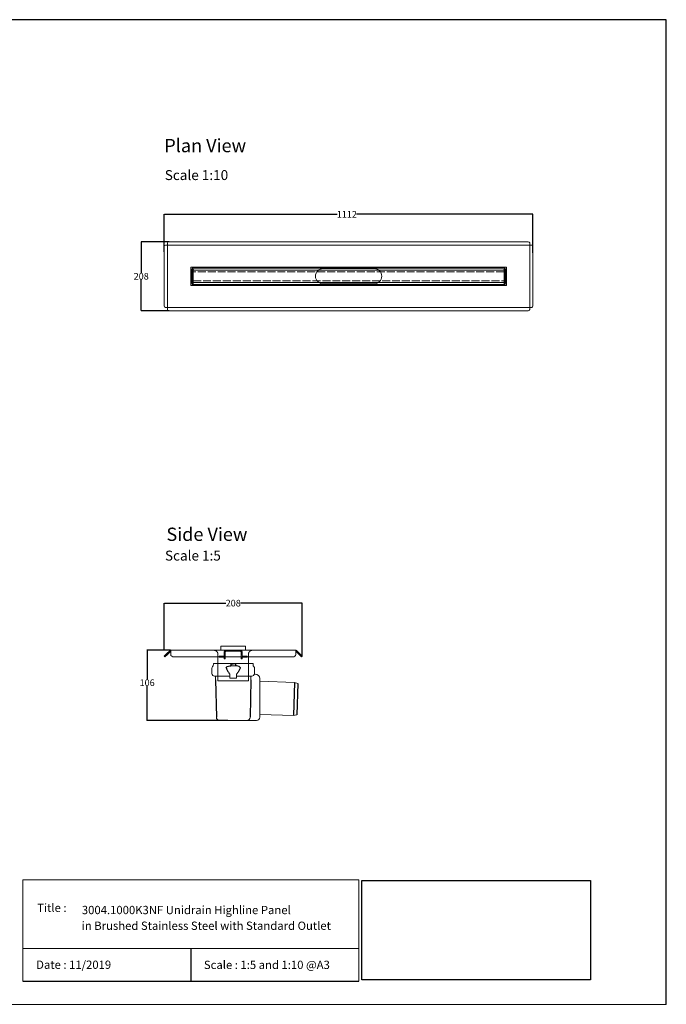
# Model space of a CAD drawing. Units: inches. Extents: x 5 to 2105, y 4 to 1489.
# Drawn here: x 1130 to 2105, y 4 to 1489 of the extents above; entities that cross this region are included whole.
import ezdxf

# ---------------------------------------------------------------- set-up
doc = ezdxf.new("R2010")
doc.units = ezdxf.units.IN
doc.header["$MEASUREMENT"] = 0
doc.linetypes.add('Dashed', pattern=[15, 12, -3])
for name, color, linetype, lineweight in [('A52-A--', 33, 'Continuous', 25), ('A52-S--', 144, 'Continuous', 9), ('A52-S-H', 144, 'Dashed', 9)]:
    doc.layers.add(name, color=color, linetype=linetype, lineweight=lineweight)
doc.layers.add('PDF_0', color=7, linetype='Continuous')
doc.layers.add('PDF_Text', color=7, linetype='Continuous')
doc.styles.add('PDF Calibri', font='calibri.ttf')
doc.styles.get("Standard").update_dxf_attribs({"font": 'arial.ttf'})
doc.dimstyles.get("Standard").update_dxf_attribs({"dimtxt": 10, "dimasz": 0.18, "dimexe": 0.18, "dimexo": 0.0625, "dimgap": 0.09, "dimtad": 0, "dimtih": 1, "dimtoh": 1, "dimdec": 0, "dimzin": 0, "dimdsep": 46, "dimtxsty": 'Standard', "dimcen": 0.09, "dimadec": 0, "dimazin": 0, "dimtfac": 1, "dimtdec": 0, "dimtofl": 0, "dimtmove": 0, "dimatfit": 3, "dimfxl": 1, "dimtolj": 1, "dimtzin": 0, "dimarcsym": 0})
picture_1 = doc.add_image_def('image1.jpg', size_in_pixel=(1658, 722))

# ---------------------------------------------------------------- blocks, each defined once
blk = doc.blocks.new('1411.0050_Side')
at = {"layer": 'A52-A--', "linetype": 'Continuous', "lineweight": 15}
for p, q in [((29, 0), (-29, 0)), ((-32, -15), (-32, -6.9)), ((-29.9, -0.6), (-30, -3.4)), ((3.4, -3.4), (-3.4, -3.4)), ((29.9, -0.6), (30, -3.4)), ((32, -15), (32, -6.9)), ((-92.6, -28.6), (-97.6, -30)), ((-40.5, -26.6), (-92.6, -28.6)), ((-40, -81), (-40, -22.8)), ((-33, -15.8), (-31.9, -15.8)), ((-5, -19), (-28, -19)), ((-26.5, -24.5), (-26.5, -19)), ((-5, -22), (-5, -16.1)), ((5, -22), (-5, -22)), ((5, -22), (4.9, -16.1)), ((28, -19), (5, -19)), ((26.5, -24.5), (26.5, -19)), ((-95.9, -77.3), (-90.8, -78.4)), ((-90.8, -78.4), (-40.5, -76.9)), ((-33, -86), (-35, -86)), ((20.4, -86), (-33, -86))]:
    blk.add_line(p, q, dxfattribs=at)
at = {"layer": 'A52-A--', "ltscale": 0.2}
for p, q in [((-3.6, -0.6), (0, -0.3)), ((-3.6, -0.6), (-3.4, -3.4)), ((3.6, -0.6), (0, -0.3)), ((3.6, -0.6), (3.4, -3.4)), ((-92.6, -28.6), (-91, -78.4)), ((-26.5, -24.5), (-25.4, -81)), ((-6, -15), (-5, -16.1)), ((6, -15), (5, -16.1)), ((26.5, -24.5), (25.4, -81.1)), ((-97.6, -30), (-95.9, -77.3))]:
    blk.add_line(p, q, dxfattribs=at)
for points in [[(-10.3, -6.9, 0.021411), (-8.4, -11.1, 0.037619), (-6, -15)], [(10.3, -6.9, -0.021411), (8.4, -11.1, -0.037619), (6, -15)]]:
    blk.add_lwpolyline(points, format="xyb", dxfattribs=at)
for points in [[(-10.1, -5.5), (-8.9, -4.6), (-6.9, -3.9), (-5, -3.6), (-3.4, -3.4)], [(10.1, -5.5), (8.9, -4.6), (6.9, -3.9), (5, -3.6), (3.4, -3.4)]]:
    blk.add_lwpolyline(points, dxfattribs=at)
at = {"layer": 'A52-A--', "linetype": 'Continuous', "lineweight": 15, "flags": 128}
for points in [[(20.4, -86), (20.4, -86)], [(25.4, -81.1), (25.4, -81.1)]]:
    blk.add_lwpolyline(points, dxfattribs=at)
at = {"layer": 'A52-A--', "linetype": 'Continuous', "lineweight": 15}
for centre, radius, start, end in [((-29, -1), 1, 90, 157.9906), ((29, -1), 1, 22.0094, 90), ((-28, -6.9), 4, 159.5272, 180), ((-28, -6.9), 4, 120, 159.6582), ((28, -6.9), 4, 20.3418, 60), ((28, -6.9), 4, 0, 20.4728), ((-40.5, -26.1), 0.5, 272.1525, 0), ((-33, -22.8), 7, 90, 180), ((-28, -15), 4, 180, 270), ((28, -15), 4, 270, 0), ((-40.5, -77.4), 0.5, 0, 91.7841), ((-35, -81), 5, 180, 270), ((-20.4, -81), 5, 181.1262, 270), ((20.4, -81), 5, 270, 358.8738)]:
    blk.add_arc(centre, radius, start, end, dxfattribs=at)
at = {"layer": 'A52-A--', "ltscale": 0.2}
for centre, start, end in [((-9.1, -6.3), 139.5112, 203.2386), ((9.1, -6.3), 336.7614, 40.4888)]:
    blk.add_arc(centre, 1.33, start, end, dxfattribs=at)
blk = doc.blocks.new('*D26')
at = {"color": 0, "lineweight": -2, "transparency": 16777216}
for p, q in [((1348.2, 537.5), (1348.2, 608.8)), ((1348.4, 608.6), (1440.9, 608.6)), ((1555.9, 608.6), (1463.3, 608.6)), ((1556, 528.5), (1556, 608.8))]:
    blk.add_line(p, q, dxfattribs=at)
at = {"color": 0, "transparency": 16777216}
for points in [[(1348.4, 608.6), (1348.4, 608.6), (1348.2, 608.6)], [(1555.9, 608.6), (1555.9, 608.6), (1556, 608.6)]]:
    blk.add_solid(points, dxfattribs=at)
at = {"layer": 'Defpoints', "color": 0, "transparency": 16777216}
for p in [(1556, 608.6), (1348.2, 537.5), (1556, 528.4)]:
    blk.add_point(p, dxfattribs=at)
at = {"color": 0, "transparency": 16777216, "insert": (1452.1, 608.6), "char_height": 10, "attachment_point": 5}
blk.add_mtext('\\A1;208', dxfattribs=at)
blk = doc.blocks.new('*D27')
at = {"color": 0, "lineweight": -2, "transparency": 16777216}
for p, q in [((1357.8, 537.5), (1322.1, 537.5)), ((1322.3, 537.3), (1322.3, 493.7)), ((1322.3, 431.7), (1322.3, 483.3)), ((1444, 431.5), (1322.1, 431.5))]:
    blk.add_line(p, q, dxfattribs=at)
at = {"color": 0, "transparency": 16777216}
for points in [[(1322.3, 537.3), (1322.3, 537.3), (1322.3, 537.5)], [(1322.3, 431.7), (1322.3, 431.7), (1322.3, 431.5)]]:
    blk.add_solid(points, dxfattribs=at)
at = {"layer": 'Defpoints', "color": 0, "transparency": 16777216}
for p in [(1357.9, 537.5), (1322.3, 431.5), (1444, 431.5)]:
    blk.add_point(p, dxfattribs=at)
at = {"color": 0, "transparency": 16777216, "insert": (1322.3, 488.5), "char_height": 10, "attachment_point": 5}
blk.add_mtext('\\A1;106', dxfattribs=at)
blk = doc.blocks.new('*D29')
at = {"color": 0, "lineweight": -2, "transparency": 16777216}
for p, q in [((1348.2, 1138.4), (1348.2, 1195.3)), ((1348.4, 1195.1), (1609, 1195.1)), ((1903.9, 1195.1), (1638, 1195.1)), ((1904.1, 1137), (1904.1, 1195.3))]:
    blk.add_line(p, q, dxfattribs=at)
at = {"color": 0, "transparency": 16777216}
for points in [[(1348.4, 1195.1), (1348.4, 1195.1), (1348.2, 1195.1)], [(1903.9, 1195.1), (1903.9, 1195.1), (1904.1, 1195.1)]]:
    blk.add_solid(points, dxfattribs=at)
at = {"layer": 'Defpoints', "color": 0, "transparency": 16777216}
for p in [(1904.1, 1195.1), (1348.2, 1138.4), (1904.1, 1136.9)]:
    blk.add_point(p, dxfattribs=at)
at = {"color": 0, "transparency": 16777216, "insert": (1623.5, 1195.1), "char_height": 10, "attachment_point": 5}
blk.add_mtext('\\A1;1112', dxfattribs=at)
blk = doc.blocks.new('*D30')
at = {"color": 0, "lineweight": -2, "transparency": 16777216}
for p, q in [((1355.5, 1153.6), (1313.2, 1153.6)), ((1313.4, 1153.4), (1313.4, 1106.8)), ((1313.4, 1049.8), (1313.4, 1096.4)), ((1355.5, 1049.6), (1313.2, 1049.6))]:
    blk.add_line(p, q, dxfattribs=at)
at = {"color": 0, "transparency": 16777216}
for points in [[(1313.4, 1153.4), (1313.4, 1153.4), (1313.4, 1153.6)], [(1313.4, 1049.8), (1313.4, 1049.8), (1313.4, 1049.6)]]:
    blk.add_solid(points, dxfattribs=at)
at = {"layer": 'Defpoints', "color": 0, "transparency": 16777216}
for p in [(1355.6, 1153.6), (1313.4, 1049.6), (1355.6, 1049.6)]:
    blk.add_point(p, dxfattribs=at)
at = {"color": 0, "transparency": 16777216, "insert": (1313.4, 1101.6), "char_height": 10, "attachment_point": 5}
blk.add_mtext('\\A1;208', dxfattribs=at)

msp = doc.modelspace()

# ---------------------------------------------------------------- linework, layer by layer
for p, q in [((2105.1, 1488.5), (5.1, 1488.5)), ((2105.1, 3.5), (2105.1, 1488.5)), ((2105.1, 3.5), (2105.1, 1053.5)), ((2105.1, 3.5), (2105.1, 213.5)), ((2105.1, 3.5), (2105.1, 213.5)), ((1388.2, 87.8), (1388.2, 38.6)), ((1135.1, 38.6), (1641.3, 38.6))]:
    msp.add_line(p, q)
at = {"layer": 'A52-S--', "lineweight": 0, "extrusion": (0, 1, 0)}
for p, q in [((1348.2, 1057), (1348.2, 1146.2)), ((1349.9, 1148.7), (1402.5, 1148.7)), ((1353, 1149.1), (1353, 1151.8)), ((1353, 1148.6), (1353, 1149.1)), ((1353, 1148.7), (1353, 1054.5)), ((1355.5, 1153.6), (1896.8, 1153.6)), ((1874.8, 1148.7), (1401.2, 1148.7)), ((1428, 1148.7), (1427.5, 1148.7)), ((1824.3, 1148.7), (1824.8, 1148.7)), ((1874.8, 1148.7), (1902.3, 1148.7)), ((1899.3, 1151.8), (1899.3, 1149.3)), ((1899.3, 1148.7), (1899.3, 1149.3)), ((1899.3, 1054.5), (1899.3, 1148.7)), ((1904.1, 1146.2), (1904.1, 1057)), ((1349.9, 1054.5), (1824.3, 1054.5)), ((1353, 1054.5), (1353, 1053.9)), ((1402.5, 1054.5), (1399.9, 1054.5)), ((1403, 1054.5), (1402.5, 1054.5)), ((1824.3, 1054.5), (1824.8, 1054.5)), ((1902.3, 1054.5), (1824.8, 1054.5)), ((1899.3, 1054.5), (1899.3, 1053.9)), ((1353, 1051.4), (1353, 1053.9)), ((1896.8, 1049.6), (1355.5, 1049.6)), ((1899.3, 1053.9), (1899.3, 1051.4))]:
    msp.add_line(p, q, dxfattribs=at)
at = {"layer": 'A52-S--'}
for p, q in [((1388, 1087.8), (1388, 1115.3)), ((1388, 1115.3), (1864.3, 1115.3)), ((1864.3, 1115.3), (1864.3, 1087.8)), ((1864.3, 1087.8), (1388, 1087.8))]:
    msp.add_line(p, q, dxfattribs=at)
at = {"layer": 'A52-S--', "color": 252, "lineweight": 0, "true_color": 0x939598, "extrusion": (0, 1, 0)}
for p, q in [((1389, 1108.8), (1389, 1111.2)), ((1389, 1108.8), (1389, 1108.3)), ((1389, 1107.1), (1389, 1108.3)), ((1389, 1096.1), (1389, 1107.1)), ((1390, 1112.2), (1391, 1112.2)), ((1392, 1111.2), (1392, 1110.8)), ((1860.3, 1110.8), (1860.3, 1111.2)), ((1861.3, 1112.2), (1862.3, 1112.2)), ((1863.3, 1111.2), (1863.3, 1108.8)), ((1863.3, 1108.3), (1863.3, 1108.8)), ((1863.3, 1108.3), (1863.3, 1107.1)), ((1863.3, 1107.1), (1863.3, 1096.1)), ((1389, 1094.8), (1389, 1096.1)), ((1389, 1094.8), (1389, 1094.3)), ((1389, 1091.9), (1389, 1094.3)), ((1391, 1090.9), (1390, 1090.9)), ((1392, 1092.3), (1392, 1091.9)), ((1860.3, 1091.9), (1860.3, 1092.3)), ((1862.3, 1090.9), (1861.3, 1090.9)), ((1863.3, 1096.1), (1863.3, 1094.8)), ((1863.3, 1094.3), (1863.3, 1094.8)), ((1863.3, 1094.3), (1863.3, 1091.9))]:
    msp.add_line(p, q, dxfattribs=at)
at = {"layer": 'A52-S--', "color": 252, "true_color": 0x939598}
for p, q in [((1860.7, 1110.8), (1391.6, 1110.8)), ((1391.6, 1110.8), (1391.6, 1092.3)), ((1860.7, 1092.3), (1860.7, 1110.8)), ((1391.6, 1092.3), (1860.7, 1092.3))]:
    msp.add_line(p, q, dxfattribs=at)
at = {"layer": 'A52-S--', "lineweight": 0, "extrusion": (-1, 6.12323e-17, 0)}
for p, q in [((1351.7, 532), (1356.8, 537)), ((1352.8, 530.9), (1357.9, 536)), ((1357.9, 537.5), (1357.9, 537)), ((1357.9, 537.5), (1546.4, 537.5)), ((1357.9, 532), (1357.9, 537)), ((1546.4, 537.5), (1546.4, 537)), ((1546.4, 537), (1546.4, 532)), ((1551.4, 530.9), (1546.4, 536)), ((1552.5, 532), (1547.4, 537)), ((1348.2, 528.4), (1351.7, 532)), ((1349.2, 527.4), (1348.2, 528.4)), ((1352.8, 530.9), (1349.2, 527.4)), ((1357.9, 530.9), (1357.9, 532)), ((1541.4, 527.4), (1362.9, 527.4)), ((1546.4, 532), (1546.4, 530.9)), ((1555, 527.4), (1551.4, 530.9)), ((1552.5, 532), (1556, 528.4)), ((1556, 528.4), (1555, 527.4)), ((1429.1, 491.5), (1429.1, 518.6)), ((1475.1, 491.5), (1475.1, 518.6)), ((1475.1, 491.5), (1429.1, 491.5))]:
    msp.add_line(p, q, dxfattribs=at)
at = {"layer": 'A52-S--', "color": 252}
for p, q in [((1470.6, 543.5), (1433.6, 543.5)), ((1433.6, 543.5), (1433.6, 537.5)), ((1470.6, 537.5), (1433.6, 537.5)), ((1470.6, 537.5), (1470.6, 543.5))]:
    msp.add_line(p, q, dxfattribs=at)
at = {"layer": 'A52-S--', "color": 252, "linetype": 'Continuous', "lineweight": 0, "extrusion": (-1, 2.83277e-16, 2.22045e-16)}
for p, q in [((1438.6, 529.5), (1438.6, 535)), ((1440.1, 529.5), (1440.1, 535)), ((1463.1, 537.5), (1441.1, 537.5)), ((1463.1, 536), (1441.1, 536)), ((1464.1, 535), (1464.1, 529.5)), ((1465.6, 535), (1465.6, 529.5)), ((1430.8, 527), (1430.8, 528.5)), ((1430.8, 528.5), (1432.8, 528.5)), ((1432.8, 527), (1430.8, 527)), ((1437.6, 528.5), (1432.8, 528.5)), ((1437.6, 527), (1432.8, 527)), ((1438.6, 526.6), (1438.6, 527.2)), ((1438.6, 524.6), (1438.6, 526.6)), ((1438.6, 524.5), (1438.6, 524.6)), ((1438.6, 524.5), (1438.6, 524.5)), ((1438.6, 524.5), (1440.1, 524.5)), ((1440.1, 529.5), (1440.1, 528.5)), ((1440.1, 528.5), (1440.1, 527.5)), ((1440.1, 526.6), (1440.1, 527.5)), ((1440.1, 526.6), (1440.1, 524.6)), ((1440.1, 524.5), (1440.1, 524.6)), ((1440.1, 524.5), (1440.1, 524.5)), ((1464.1, 528.5), (1464.1, 529.5)), ((1464.1, 527.5), (1464.1, 528.5)), ((1464.1, 527.5), (1464.1, 526.6)), ((1464.1, 524.6), (1464.1, 526.6)), ((1464.1, 524.6), (1464.1, 524.5)), ((1464.1, 524.5), (1464.1, 524.5)), ((1464.1, 524.5), (1465.6, 524.5)), ((1465.6, 526.6), (1465.6, 527.2)), ((1465.6, 526.6), (1465.6, 524.6)), ((1465.6, 524.5), (1465.6, 524.6)), ((1465.6, 524.5), (1465.6, 524.5)), ((1471.4, 528.5), (1466.6, 528.5)), ((1471.4, 527), (1466.6, 527)), ((1471.4, 528.5), (1473.4, 528.5)), ((1473.4, 527), (1471.4, 527)), ((1473.4, 528.5), (1473.4, 527))]:
    msp.add_line(p, q, dxfattribs=at)
at = {"layer": 'A52-S--', "color": 252}
msp.add_lwpolyline([(1390, 1089.3), (1390, 1113.8), (1862.3, 1113.8), (1862.3, 1089.3)], close=True, dxfattribs=at)
at = {"layer": 'A52-S--', "color": 252, "ltscale": 0.2, "true_color": 0x939598}
for points in [[(1391.6, 1108.3), (1389, 1108.3)], [(1860.7, 1108.3), (1863.3, 1108.3)], [(1391.6, 1094.8), (1389, 1094.8)], [(1860.7, 1094.8), (1863.3, 1094.8)]]:
    msp.add_lwpolyline(points, dxfattribs=at)
at = {"layer": 'A52-S--'}
for points in [[(1664.6, 1113.1), (1587.6, 1113.1)], [(1587.6, 1090.1), (1664.6, 1090.1)]]:
    msp.add_lwpolyline(points, dxfattribs=at)
at = {"layer": 'A52-S--', "color": 252, "lineweight": 0, "true_color": 0x939598}
for centre, start, end in [((1390, 1111.2), 90, 180), ((1391, 1111.2), 0, 90), ((1861.3, 1111.2), 90, 180), ((1862.3, 1111.2), 0, 90), ((1390, 1091.9), 180, 270), ((1391, 1091.9), 270, 0), ((1861.3, 1091.9), 180, 270), ((1862.3, 1091.9), 270, 0)]:
    msp.add_arc(centre, 1, start, end, dxfattribs=at)
at = {"layer": 'A52-S--', "lineweight": 0}
for centre, radius, start, end in [((1587.6, 1101.6), 11.5, 90, 270), ((1664.6, 1101.6), 11.5, 270, 90), ((1357.9, 536), 1.5, 90, 135), ((1546.4, 536), 1.5, 45, 90)]:
    msp.add_arc(centre, radius, start, end, dxfattribs=at)
at = {"layer": 'A52-S--', "color": 252, "linetype": 'Continuous', "lineweight": 0}
for centre, radius, start, end in [((1441.1, 535), 2.5, 90, 180), ((1441.1, 535), 1, 90, 180), ((1463.1, 535), 2.5, 0, 90), ((1463.1, 535), 1, 0, 90), ((1437.6, 529.5), 2.5, 270, 0), ((1437.6, 529.5), 1, 270, 0), ((1466.6, 529.5), 2.5, 180, 270), ((1466.6, 529.5), 1, 180, 270)]:
    msp.add_arc(centre, radius, start, end, dxfattribs=at)
at = {"layer": 'A52-S--', "lineweight": 0}
for centre, major_axis, start_param, end_param in [((1349.9, 1146.2), (0, -2.5), 3.141593, 4.712389), ((1355.5, 1151.8), (-2.5, 0), 4.712389, 6.283185), ((1896.8, 1151.8), (-2.5, 0), 3.141593, 4.712389), ((1902.3, 1146.2), (0, -2.5), 1.570796, 3.141593), ((1349.9, 1057), (0, -2.5), 4.712389, 6.283185), ((1902.3, 1057), (0, -2.5), 0, 1.570796), ((1355.5, 1051.4), (-2.5, 0), 0, 1.570796), ((1896.8, 1051.4), (-2.5, 0), 1.570796, 3.141593), ((1362.9, 530.9), (-5, 0), 0, 1.570796), ((1541.4, 530.9), (-5, 0), 1.570796, 3.141593)]:
    msp.add_ellipse(centre, major_axis=major_axis, ratio=0.707107, start_param=start_param, end_param=end_param, dxfattribs=at)
for points, knots in [([(1429.1, 518.6), (1429.1, 518.9), (1429.1, 519.1), (1429.1, 519.6), (1429.1, 519.9), (1429.1, 520.6), (1429.1, 521.1), (1429.1, 522.5), (1429.1, 523.4), (1429.1, 524.5), (1429.1, 524.9), (1429.1, 525.6), (1429.1, 525.9), (1429.1, 526.4), (1429.1, 526.6), (1429.1, 526.9), (1429.1, 527), (1429.1, 527)], [-0.00003034, -0.00003034, -0.00003034, -0.00003034, 0.00137343, 0.00137343, 0.00277719, 0.00277719, 0.00558472, 0.00558472, 0.01119978, 0.01119978, 0.01400731, 0.01400731, 0.01681484, 0.01681484, 0.01962237, 0.01962237, 0.02242986, 0.02242986, 0.02242986, 0.02242986]), ([(1475.1, 527), (1475.1, 527), (1475.1, 526.9), (1475.1, 526.6), (1475.1, 526.4), (1475.1, 525.9), (1475.1, 525.6), (1475.1, 524.9), (1475.1, 524.5), (1475.1, 523.4), (1475.1, 522.5), (1475.1, 520.6), (1475.1, 519.6), (1475.1, 518.6)], [0.00000004, 0.00000004, 0.00000004, 0.00000004, 0.0028156, 0.0028156, 0.00563121, 0.00563121, 0.00844681, 0.00844681, 0.01126241, 0.01126241, 0.01689362, 0.01689362, 0.02252483, 0.02252483, 0.02252483, 0.02252483])]:
    msp.add_open_spline(points, degree=3, knots=knots, dxfattribs=at)
at = {"layer": 'A52-S-H', "color": 252, "lineweight": 0, "true_color": 0x939598, "extrusion": (0, 1, 0)}
for p, q in [((1860.7, 1108.3), (1391.6, 1108.3)), ((1391.6, 1094.8), (1860.7, 1094.8))]:
    msp.add_line(p, q, dxfattribs=at)
at = {"layer": 'A52-S-H', "lineweight": 0, "extrusion": (-1, 6.12323e-17, 0)}
for p, q in [((1429.1, 531.5), (1429.1, 527.4)), ((1429.1, 528.5), (1429.1, 528.8)), ((1429.1, 527.3), (1429.1, 527.4)), ((1429.1, 527), (1429.1, 527.3)), ((1475.1, 527.4), (1475.1, 531.5)), ((1475.1, 528.5), (1475.1, 528.8)), ((1475.1, 527.4), (1475.1, 527.3)), ((1475.1, 527), (1475.1, 527.3))]:
    msp.add_line(p, q, dxfattribs=at)
at = {"layer": 'A52-S-H', "lineweight": 0}
for points, knots in [([(1427.9, 535.1), (1427.7, 535.3), (1427.6, 535.5), (1427, 536.1), (1426.6, 536.4), (1425.8, 536.9), (1425.2, 537.1), (1424.2, 537.4), (1423.6, 537.5), (1423.1, 537.5)], [1.6784916, 1.6784916, 1.6784916, 1.6784916, 1.7538224, 1.7538224, 1.9043086, 1.9043086, 2.0895462, 2.0895462, 2.2747839, 2.2747839, 2.2747839, 2.2747839]), ([(1429.1, 531.5), (1429.1, 531.9), (1429.1, 532.3), (1428.9, 533.2), (1428.7, 533.7), (1428.3, 534.5), (1428.1, 534.8), (1427.9, 535.1), (1427.9, 535.1), (1427.9, 535.1)], [2.2527126, 2.2527126, 2.2527126, 2.2527126, 2.4024073, 2.4024073, 2.5630117, 2.5630117, 2.6588193, 2.6588193, 2.6679797, 2.6679797, 2.6679797, 2.6679797]), ([(1476.3, 535.1), (1476.3, 535.1), (1476.3, 535.1), (1476.1, 534.8), (1475.9, 534.5), (1475.5, 533.7), (1475.3, 533.2), (1475.1, 532.3), (1475.1, 531.9), (1475.1, 531.5)], [-2.6679797, -2.6679797, -2.6679797, -2.6679797, -2.6588193, -2.6588193, -2.5630117, -2.5630117, -2.4024073, -2.4024073, -2.2527126, -2.2527126, -2.2527126, -2.2527126]), ([(1481.1, 537.5), (1480.6, 537.5), (1480, 537.4), (1478.8, 537.1), (1478.3, 536.8), (1477.4, 536.2), (1477.1, 535.9), (1476.6, 535.5), (1476.5, 535.3), (1476.3, 535.1)], [0, 0, 0, 0, 0.1995864, 0.1995864, 0.3991729, 0.3991729, 0.5351949, 0.5351949, 0.5964439, 0.5964439, 0.5964439, 0.5964439])]:
    msp.add_open_spline(points, degree=3, knots=knots, dxfattribs=at)
at = {"layer": 'PDF_0', "lineweight": 15}
for points in [[(1135.1, 38.6), (1135.1, 191.5), (1641.3, 191.5), (1641.3, 38.6)], [(1599, 3.5), (2105.1, 3.5), (2105.1, 191.5)], [(1641.3, 191.5), (1641.3, 38.6)], [(1641.3, 87.8), (1135.1, 87.8)], [(1599, 3.5), (1092.9, 3.5)]]:
    msp.add_lwpolyline(points, dxfattribs=at)

# ---------------------------------------------------------------- block references
at = {"layer": 'A52-S-H', "xscale": -1}
msp.add_blockref('1411.0050_Side', (1452.1, 517.5), dxfattribs=at)

# ---------------------------------------------------------------- texts
at = {"layer": 'PDF_Text', "attachment_point": 7, "style": 'PDF Calibri'}
for s, insert, char_height in [('Plan View', (1348.2, 1282.4), 20), ('Scale 1:10', (1348.9, 1242), 15), ('Side View', (1351.4, 696.2), 20), ('Scale 1:5', (1349.2, 668.1), 15), ('Title :', (1156.6, 138.9), 12.5), ('3004.1000K3NF Unidrain Highline Panel', (1223.9, 135.6), 12.5), ('in Brushed Stainless Steel with Standard Outlet', (1223.7, 111.9), 12.5), ('Date : 11/2019', (1155, 53.1), 12.5), ('Scale : 1:5 and 1:10 @A3', (1407.9, 52.9), 12.5)]:
    msp.add_mtext(s, dxfattribs=dict(at, insert=insert, char_height=char_height))

# ---------------------------------------------------------------- dimensions: what is measured, and where the dimension line sits
dim = msp.add_linear_dim(base=(1904.1, 1195.1), p1=(1348.2, 1138.4), p2=(1904.1, 1136.9), text='1112', dimstyle='Standard')
dim.commit()
dim.dimension.update_dxf_attribs({"geometry": '*D29', "text_midpoint": (1623.5, 1195.1), "dimtype": 160})
dim = msp.add_linear_dim(base=(1313.4, 1049.6), p1=(1355.6, 1153.6), p2=(1355.6, 1049.6), angle=90, text='208', dimstyle='Standard')
dim.commit()
dim.dimension.update_dxf_attribs({"geometry": '*D30', "text_midpoint": (1313.4, 1101.6), "dimtype": 160})
dim = msp.add_linear_dim(base=(1556, 608.6), p1=(1348.2, 537.5), p2=(1556, 528.4), dimstyle='Standard')
dim.commit()
dim.dimension.update_dxf_attribs({"geometry": '*D26', "text_midpoint": (1452.1, 608.6), "dimtype": 160})
dim = msp.add_linear_dim(base=(1322.3, 431.5), p1=(1357.9, 537.5), p2=(1444, 431.5), angle=90, dimstyle='Standard')
dim.commit()
dim.dimension.update_dxf_attribs({"geometry": '*D27', "text_midpoint": (1322.3, 488.5), "dimtype": 160})

# ---------------------------------------------------------------- referenced raster images: frames only (the image files are external)
image = msp.add_image(picture_1, insert=(1645.9, 40.3), size_in_units=(345, 150.2))
image.dxf.flags = 7

doc.saveas('drawing.dxf')
